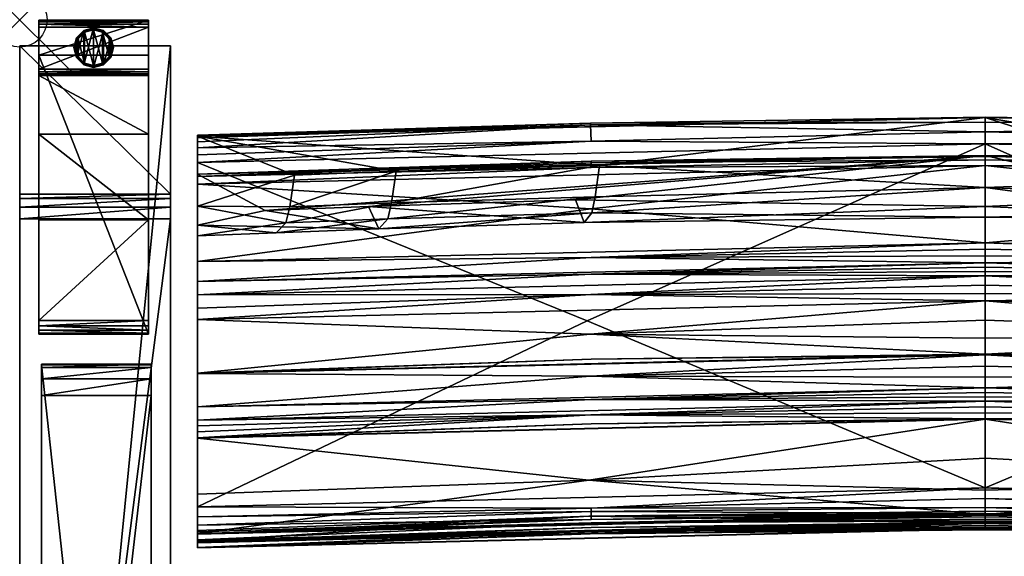
# Model space of a CAD drawing. Extents: x 0 to 35.3, y -28.7 to 0.
# Drawn here: x 0 to 18, y -9.8 to 0 of the extents above; entities that cross this region are included whole.
import ezdxf

# ---------------------------------------------------------------- set-up
doc = ezdxf.new("R2010")
doc.units = 0
doc.header["$LTSCALE"] = 2
doc.header["$PDMODE"] = 35
for name, color, linetype in [('AFUCH-3-ARFB', 5, 'Continuous'), ('AFUCH-3-BKFB', 5, 'Continuous'), ('AFUCH-3-CPWD', 15, 'Continuous'), ('AFUCH-3-LGWD', 15, 'Continuous'), ('AFUCH-P', 2, 'Continuous')]:
    doc.layers.add(name, color=color, linetype=linetype)
doc.layers.add('AFUCH-3-GDRB', color=6, linetype='Continuous', plot=False)

msp = doc.modelspace()

# ---------------------------------------------------------------- linework, layer by layer
at = {"layer": 'AFUCH-P'}
msp.add_point((0, 0), dxfattribs=at)

# ---------------------------------------------------------------- meshes
at = {"layer": 'AFUCH-3-ARFB'}
mesh = msp.add_polyface(dxfattribs=at)
corners = [(2.75, -3.185, 23.135), (0, -3.264, 23.343), (2.75, -3.264, 23.343), (0, -3.185, 23.135), (2.75, -3.638, 23.564), (2.75, -3.426, 23.496), (0, -3.638, 23.564), (0, -3.426, 23.496), (0, -0.478, 3.875), (0, -28.261, 3.875), (0, -25.301, 24.945), (0, -25.234, 25.133), (0, -24.918, 25.362), (0, -25.099, 25.28), (2.75, -0.478, 3.875), (2.75, -24.918, 25.362), (2.75, -25.301, 24.945), (2.75, -28.261, 3.875), (2.75, -25.099, 25.28), (2.75, -25.234, 25.133)]
mesh.append_faces([[corners[k] for k in face] for face in [(0, 1, 2, 2), (6, 5, 7, 7), (2, 7, 5, 5), (0, 17, 14, 14), (18, 11, 19, 19), (10, 19, 11, 11)]], dxfattribs={"vtx0": -1})
mesh.append_faces([[corners[k] for k in face] for face in [(11, 12, 10, 10), (2, 4, 0, 0), (15, 16, 4, 4)]], dxfattribs={"vtx0": -1, "vtx1": -1})
mesh.append_faces([[corners[k] for k in face] for face in [(6, 3, 10, 10), (0, 4, 16, 16)]], dxfattribs={"vtx0": -1, "vtx1": -1, "vtx3": -1})
mesh.append_faces([[corners[k] for k in face] for face in [(0, 16, 17, 17)]], dxfattribs={"vtx0": -1, "vtx3": -1})
mesh.append_faces([[corners[k] for k in face] for face in [(4, 5, 6, 6), (1, 7, 2, 2), (7, 1, 6, 6), (8, 9, 3, 3), (3, 0, 8, 8), (6, 12, 4, 4), (18, 19, 15, 15), (15, 12, 18, 18), (13, 11, 18, 18), (16, 19, 10, 10), (17, 9, 14, 14), (16, 10, 17, 17)]], dxfattribs={"vtx1": -1})
mesh.append_faces([[corners[k] for k in face] for face in [(1, 3, 6, 6), (9, 10, 3, 3), (12, 6, 10, 10), (19, 16, 15, 15)]], dxfattribs={"vtx1": -1, "vtx3": -1})
mesh.append_faces([[corners[k] for k in face] for face in [(0, 3, 1, 1), (11, 13, 12, 12), (0, 14, 8, 8), (12, 15, 4, 4), (2, 5, 4, 4), (12, 13, 18, 18), (9, 8, 14, 14), (10, 9, 17, 17)]], dxfattribs={"vtx3": -1})
at = {"layer": 'AFUCH-3-BKFB'}
mesh = msp.add_polyface(dxfattribs=at)
corners = [(17.621, -2.269, 5.816), (17.621, -8.552, 5.804), (10.356, -5.499, 5.78), (17.621, -2.049, 5.868), (10.429, -2.22, 5.806), (10.421, -1.922, 6.037), (17.621, -1.873, 6.012), (3.245, -2.61, 5.7), (10.419, -1.893, 6.097), (17.621, -1.787, 6.445), (17.621, -1.78, 6.219), (3.245, -2.127, 6.329), (17.621, -3.064, 12.664), (10.583, -2.661, 9.819), (10.507, -3.235, 13.263), (10.445, -3.526, 15.941), (17.621, -3.412, 25.335), (10.146, -3.293, 27.267), (17.621, -2.479, 31.615), (10.302, -3.705, 21.61), (6.37, -3.41, 27.228), (4.482, -3.486, 27.203), (6.72, -3.637, 15.903), (17.621, -3.608, 18.989), (3.245, -2.82, 31.501), (10.433, -2.587, 31.74), (3.245, -3.002, 31.862), (17.621, -2.661, 31.976), (10.431, -2.7, 31.911), (17.621, -2.56, 31.879), (10.432, -2.613, 31.799), (17.621, -2.497, 31.754), (17.621, -6.12, 30.996), (3.245, -6.465, 30.88), (10.421, -6.515, 30.353), (17.621, -6.327, 30.588), (17.621, -6.726, 29.764), (17.621, -6.529, 30.177), (17.621, -6.11, 31.016), (3.245, -6.458, 30.893), (10.433, -6.201, 30.977), (17.621, -6.114, 31.009), (17.621, -5.134, 32.55), (3.245, -5.478, 32.435), (10.415, -5.747, 31.775), (17.621, -5.492, 32.06), (17.621, -5.818, 31.548), (17.621, -4.681, 32.816), (3.245, -5.024, 32.701), (10.427, -5.022, 32.685), (17.621, -4.849, 32.759), (17.621, -5.002, 32.669), (17.621, -4.441, 32.836), (3.245, -4.783, 32.721), (10.43, -4.647, 32.801), (17.621, -4.521, 32.833), (17.621, -4.601, 32.826), (10.426, -3.454, 32.332), (17.621, -4.075, 32.745), (3.245, -4.417, 32.63), (10.429, -4.342, 32.782), (17.621, -4.192, 32.793), (17.621, -4.315, 32.823)]
mesh.append_faces([[corners[k] for k in face] for face in [(3, 5, 6, 6), (0, 7, 4, 4), (5, 8, 6, 6), (9, 10, 11, 11), (11, 10, 8, 8), (6, 8, 10, 10), (12, 13, 14, 14), (12, 14, 15, 15), (16, 17, 18, 18), (17, 16, 19, 19), (17, 20, 18, 18), (21, 18, 20, 20), (16, 23, 19, 19), (19, 23, 15, 15), (18, 24, 25, 25), (26, 27, 28, 28), (27, 29, 28, 28), (28, 29, 30, 30), (29, 31, 30, 30), (25, 30, 31, 31), (32, 33, 34, 34), (32, 34, 35, 35), (36, 37, 34, 34), (37, 35, 34, 34), (38, 39, 40, 40), (33, 32, 40, 40), (42, 43, 44, 44), (42, 44, 45, 45), (39, 38, 44, 44), (38, 46, 44, 44), (46, 45, 44, 44), (47, 48, 49, 49), (43, 42, 49, 49), (52, 53, 54, 54), (48, 47, 54, 54), (27, 26, 57, 57), (27, 57, 58, 58), (59, 58, 57, 57), (58, 59, 60, 60), (58, 60, 61, 61), (53, 52, 60, 60), (52, 62, 60, 60), (62, 61, 60, 60)]])
mesh.append_faces([[corners[k] for k in face] for face in [(0, 1, 2, 2), (3, 0, 4, 4), (14, 22, 15, 15), (42, 51, 49, 49), (51, 50, 49, 49), (47, 56, 54, 54), (56, 55, 54, 54)]], dxfattribs={"vtx0": -1})
mesh.append_faces([[corners[k] for k in face] for face in [(3, 4, 5, 5), (12, 9, 13, 13), (11, 13, 9, 9), (38, 40, 41, 41), (32, 41, 40, 40)]], dxfattribs={"vtx1": -1})
mesh.append_faces([[corners[k] for k in face] for face in [(47, 49, 50, 50), (52, 54, 55, 55)]], dxfattribs={"vtx3": -1})
mesh = msp.add_polyface(dxfattribs=at)
corners = [(24.824, -1.922, 6.037), (17.621, -2.049, 5.868), (17.621, -1.873, 6.012), (17.621, -1.787, 6.445), (24.825, -1.893, 6.097), (17.621, -1.78, 6.219), (17.621, -9.053, 6.325), (17.621, -9.021, 6.127), (24.812, -9.132, 6.184), (17.621, -8.749, 5.844), (17.621, -8.552, 5.804), (24.815, -8.922, 5.86), (24.813, -8.987, 5.913), (17.621, -8.914, 5.957), (17.621, -3.064, 12.664), (21.159, -2.935, 11.689), (17.621, -3.608, 18.989), (21.081, -3.531, 16.898), (17.621, -3.412, 25.335), (20.988, -3.557, 23.61), (20.946, -3.26, 26.954), (21.033, -3.648, 20.254), (17.621, -2.479, 31.615), (21.13, -3.207, 13.556), (10.445, -3.526, 15.941), (10.433, -2.587, 31.74), (17.621, -2.497, 31.754), (17.621, -9.179, 16.262), (24.813, -9.279, 16.393), (17.621, -9.187, 16.37), (17.621, -9.206, 16.584), (17.621, -9.196, 16.477), (24.808, -9.346, 17.166), (17.621, -9.243, 16.992), (17.621, -9.297, 17.81), (17.621, -9.273, 17.4), (17.621, -9.298, 17.828), (24.812, -9.385, 17.808), (17.621, -9.299, 17.847), (17.621, -9.299, 17.866), (24.795, -9.394, 19.866), (17.621, -9.322, 19.222), (17.621, -9.154, 21.928), (17.621, -9.274, 20.577), (17.621, -9.122, 22.179), (24.816, -9.191, 22.274), (17.621, -9.084, 22.428), (17.621, -9.039, 22.676), (24.803, -8.409, 25.542), (17.621, -8.593, 24.623), (17.621, -7.3, 28.399), (17.621, -8.012, 26.533), (17.621, -7.294, 28.413), (24.812, -7.383, 28.377), (24.812, -7.216, 28.781), (17.621, -7.184, 28.677), (17.621, -6.968, 29.208), (17.621, -7.075, 28.943), (17.621, -6.891, 29.395), (24.817, -6.938, 29.459), (17.621, -6.81, 29.581), (17.621, -6.726, 29.764), (24.813, -6.515, 30.353), (17.621, -6.529, 30.177), (17.621, -6.12, 30.996), (17.621, -6.327, 30.588), (10.433, -7.383, 28.377), (17.621, -8.976, 9.638), (24.776, -9.068, 11.26), (17.621, -9.018, 12.952), (17.621, -2.661, 31.976), (24.81, -2.7, 31.911), (17.621, -2.56, 31.879), (24.814, -2.588, 31.74), (24.813, -2.613, 31.799), (17.621, -4.075, 32.745), (24.826, -3.454, 32.332), (17.621, -4.441, 32.836), (24.816, -4.342, 32.782), (17.621, -4.315, 32.823), (17.621, -6.11, 31.016), (17.621, -6.114, 31.009), (24.812, -6.202, 30.977), (24.815, -5.747, 31.775), (17.621, -5.818, 31.548), (17.621, -4.681, 32.816), (24.815, -4.647, 32.801), (17.621, -4.601, 32.826), (17.621, -4.521, 32.833), (17.621, -5.134, 32.55), (24.815, -5.022, 32.685), (17.621, -5.002, 32.669)]
mesh.append_faces([[corners[k] for k in face] for face in [(0, 1, 2, 2), (3, 4, 5, 5), (6, 7, 8, 8), (9, 12, 13, 13), (7, 13, 8, 8), (16, 17, 14, 14), (19, 18, 20, 20), (17, 16, 21, 21), (15, 14, 23, 23), (14, 24, 16, 16), (22, 25, 26, 26), (27, 28, 29, 29), (30, 31, 28, 28), (31, 29, 28, 28), (30, 32, 33, 33), (34, 35, 32, 32), (35, 33, 32, 32), (39, 40, 41, 41), (42, 43, 40, 40), (43, 41, 40, 40), (44, 45, 46, 46), (51, 49, 48, 48), (52, 50, 53, 53), (58, 59, 60, 60), (61, 62, 63, 63), (64, 65, 62, 62), (65, 63, 62, 62), (52, 66, 50, 50), (67, 6, 68, 68), (67, 68, 69, 69), (27, 69, 68, 68), (70, 71, 72, 72), (22, 26, 73, 73), (26, 72, 74, 74), (75, 76, 70, 70), (77, 78, 79, 79), (80, 83, 84, 84)]])
mesh.append_faces([[corners[k] for k in face] for face in [(9, 10, 11, 11), (17, 23, 14, 14), (50, 51, 48, 48), (77, 88, 86, 86)]], dxfattribs={"vtx0": -1})
mesh.append_faces([[corners[k] for k in face] for face in [(36, 37, 38, 38)]], dxfattribs={"vtx0": -1, "vtx1": -1})
mesh.append_faces([[corners[k] for k in face] for face in [(19, 21, 16, 16)]], dxfattribs={"vtx0": -1, "vtx3": -1})
mesh.append_faces([[corners[k] for k in face] for face in [(14, 15, 3, 3), (18, 19, 16, 16), (18, 22, 20, 20), (39, 38, 37, 37), (52, 54, 55, 55), (56, 57, 54, 54), (80, 81, 82, 82)]], dxfattribs={"vtx1": -1})
mesh.append_faces([[corners[k] for k in face] for face in [(57, 55, 54, 54)]], dxfattribs={"vtx1": -1, "vtx3": -1})
mesh.append_faces([[corners[k] for k in face] for face in [(36, 34, 37, 37), (47, 48, 49, 49), (81, 64, 82, 82), (85, 86, 87, 87), (89, 90, 91, 91)]], dxfattribs={"vtx3": -1})
mesh = msp.add_polyface(dxfattribs=at)
corners = [(24.824, -1.922, 6.037), (24.815, -2.22, 5.806), (17.621, -2.049, 5.868), (31.996, -2.127, 6.329), (31.996, -2.112, 6.161), (17.621, -1.787, 6.445), (17.621, -1.873, 6.012), (24.825, -1.893, 6.097), (31.996, -9.401, 6.203), (17.621, -9.053, 6.325), (24.812, -9.132, 6.184), (17.621, -8.749, 5.844), (24.815, -8.922, 5.86), (24.813, -8.987, 5.913), (17.621, -8.914, 5.957), (31.996, -2.61, 5.7), (24.889, -5.499, 5.78), (17.621, -2.269, 5.816), (17.621, -8.552, 5.804), (17.621, -1.78, 6.219), (20.988, -3.557, 23.61), (20.946, -3.26, 26.954), (24.663, -3.62, 23.589), (24.693, -3.711, 20.232), (21.033, -3.648, 20.254), (24.637, -3.323, 26.933), (17.621, -2.479, 31.615), (31.996, -2.82, 31.501), (21.159, -2.935, 11.689), (24.792, -2.999, 11.667), (24.767, -3.271, 13.535), (21.13, -3.207, 13.556), (21.081, -3.531, 16.898), (24.728, -3.594, 16.876), (17.621, -9.179, 16.262), (31.996, -9.528, 16.142), (24.813, -9.279, 16.393), (31.996, -9.554, 16.463), (17.621, -9.206, 16.584), (24.808, -9.346, 17.166), (31.996, -9.645, 17.689), (17.621, -9.297, 17.81), (24.812, -9.385, 17.808), (31.996, -9.648, 17.746), (17.621, -9.299, 17.866), (24.795, -9.394, 19.866), (31.996, -9.502, 21.809), (17.621, -9.154, 21.928), (17.621, -9.122, 22.179), (24.816, -9.191, 22.274), (17.621, -9.039, 22.676), (17.621, -9.084, 22.428), (31.996, -9.387, 22.557), (24.803, -8.409, 25.542), (31.996, -7.646, 28.282), (17.621, -7.3, 28.399), (24.812, -7.383, 28.377), (31.996, -7.64, 28.296), (17.621, -7.294, 28.413), (24.812, -7.216, 28.781), (31.996, -7.313, 29.092), (17.621, -6.968, 29.208), (17.621, -6.891, 29.395), (24.817, -6.938, 29.459), (17.621, -6.726, 29.764), (17.621, -6.81, 29.581), (31.996, -7.071, 29.648), (24.813, -6.515, 30.353), (31.996, -6.462, 30.887), (17.621, -6.12, 30.996), (24.776, -9.068, 11.26), (17.621, -2.661, 31.976), (31.996, -3.002, 31.862), (24.81, -2.7, 31.911), (24.814, -2.588, 31.74), (17.621, -2.497, 31.754), (24.813, -2.613, 31.799), (17.621, -2.56, 31.879), (17.621, -4.075, 32.745), (17.621, -4.192, 32.793), (24.816, -4.342, 32.782), (17.621, -4.315, 32.823), (24.812, -6.202, 30.977), (31.996, -6.455, 30.9), (17.621, -6.11, 31.016), (17.621, -5.134, 32.55), (17.621, -5.492, 32.06), (24.815, -5.747, 31.775), (17.621, -5.818, 31.548), (17.621, -4.521, 32.833), (17.621, -4.601, 32.826), (24.815, -4.647, 32.801), (17.621, -4.681, 32.816), (17.621, -4.849, 32.759), (24.815, -5.022, 32.685), (17.621, -5.002, 32.669)]
mesh.append_faces([[corners[k] for k in face] for face in [(3, 4, 5, 5), (0, 6, 7, 7), (8, 9, 10, 10), (11, 12, 13, 13), (10, 14, 13, 13), (15, 16, 17, 17), (6, 19, 7, 7), (34, 35, 36, 36), (37, 38, 36, 36), (38, 37, 39, 39), (40, 41, 39, 39), (41, 40, 42, 42), (43, 44, 42, 42), (48, 47, 49, 49), (50, 51, 49, 49), (50, 52, 53, 53), (54, 55, 53, 53), (55, 54, 56, 56), (57, 58, 56, 56), (58, 57, 59, 59), (60, 61, 59, 59), (62, 61, 63, 63), (64, 65, 63, 63), (64, 66, 67, 67), (68, 69, 67, 67), (9, 8, 70, 70), (35, 34, 70, 70), (71, 72, 73, 73), (27, 26, 74, 74), (74, 75, 76, 76), (77, 73, 76, 76), (78, 79, 80, 80), (79, 81, 80, 80), (69, 68, 82, 82), (83, 84, 82, 82), (85, 86, 87, 87), (86, 88, 87, 87)]])
mesh.append_faces([[corners[k] for k in face] for face in [(0, 1, 2, 2), (18, 17, 16, 16), (17, 2, 1, 1), (5, 28, 29, 29), (30, 32, 33, 33), (89, 90, 91, 91), (92, 93, 94, 94), (93, 95, 94, 94)]], dxfattribs={"vtx0": -1})
mesh.append_faces([[corners[k] for k in face] for face in [(20, 23, 24, 24)]], dxfattribs={"vtx0": -1, "vtx3": -1})
mesh.append_faces([[corners[k] for k in face] for face in [(20, 21, 22, 22), (25, 22, 21, 21), (30, 29, 31, 31), (23, 33, 24, 24), (32, 24, 33, 33), (28, 31, 29, 29), (44, 43, 45, 45)]], dxfattribs={"vtx1": -1})
mesh.append_faces([[corners[k] for k in face] for face in [(30, 31, 32, 32)]], dxfattribs={"vtx1": -1, "vtx3": -1})
mesh.append_faces([[corners[k] for k in face] for face in [(20, 22, 23, 23), (26, 27, 21, 21), (46, 47, 45, 45)]], dxfattribs={"vtx3": -1})
mesh = msp.add_polyface(dxfattribs=at)
corners = [(31.996, -3.753, 25.229), (24.637, -3.323, 26.933), (31.996, -2.82, 31.501), (31.996, -2.232, 5.873), (24.824, -1.922, 6.037), (31.996, -2.16, 5.983), (31.996, -2.34, 5.779), (24.815, -2.22, 5.806), (17.621, -1.787, 6.445), (31.996, -2.112, 6.161), (24.825, -1.893, 6.097), (31.996, -2.469, 5.72), (31.996, -2.61, 5.7), (31.996, -8.9, 5.683), (24.889, -5.499, 5.78), (17.621, -2.269, 5.816), (31.996, -3.406, 12.552), (31.996, -2.127, 6.329), (24.792, -2.999, 11.667), (24.767, -3.271, 13.535), (24.728, -3.594, 16.876), (31.996, -3.95, 18.883), (24.663, -3.62, 23.589), (20.946, -3.26, 26.954), (24.693, -3.711, 20.232), (31.996, -7.071, 29.648), (31.996, -3.002, 31.862), (31.996, -2.864, 31.706), (31.996, -4.417, 32.63), (31.996, -4.783, 32.721), (31.996, -5.024, 32.701), (31.996, -5.271, 32.603), (31.996, -5.478, 32.435), (31.996, -6.455, 30.9), (31.996, -6.462, 30.887), (31.996, -7.313, 29.092), (24.814, -2.588, 31.74), (24.813, -2.613, 31.799), (24.81, -2.7, 31.911), (17.621, -4.075, 32.745), (24.826, -3.454, 32.332), (17.621, -2.661, 31.976), (17.621, -4.441, 32.836), (24.816, -4.342, 32.782), (17.621, -5.134, 32.55), (24.815, -5.747, 31.775), (17.621, -4.681, 32.816), (24.815, -4.647, 32.801), (24.815, -5.022, 32.685)]
mesh.append_faces([[corners[k] for k in face] for face in [(0, 1, 2, 2), (3, 4, 5, 5), (3, 6, 4, 4), (8, 9, 10, 10), (4, 10, 5, 5), (6, 11, 7, 7), (11, 12, 7, 7), (12, 15, 7, 7), (5, 10, 9, 9), (16, 18, 19, 19), (16, 19, 20, 20), (16, 20, 21, 21), (1, 0, 22, 22), (1, 23, 2, 2), (20, 24, 21, 21), (2, 36, 27, 27), (36, 37, 27, 27), (26, 27, 38, 38), (38, 27, 37, 37), (39, 28, 40, 40), (28, 26, 40, 40), (26, 41, 40, 40), (42, 29, 43, 43), (29, 28, 43, 43), (28, 39, 43, 43), (32, 44, 45, 45), (46, 30, 47, 47), (30, 29, 47, 47), (29, 42, 47, 47), (44, 32, 48, 48), (32, 31, 48, 48), (31, 30, 48, 48), (30, 46, 48, 48)]])
mesh.append_faces([[corners[k] for k in face] for face in [(16, 12, 17, 17), (0, 25, 21, 21), (2, 26, 0, 0)]], dxfattribs={"vtx0": -1, "vtx1": -1})
mesh.append_faces([[corners[k] for k in face] for face in [(17, 3, 5, 5)]], dxfattribs={"vtx0": -1, "vtx3": -1})
mesh.append_faces([[corners[k] for k in face] for face in [(12, 13, 14, 14), (16, 17, 18, 18), (8, 18, 17, 17), (0, 21, 22, 22), (9, 17, 5, 5)]], dxfattribs={"vtx1": -1})
mesh.append_faces([[corners[k] for k in face] for face in [(12, 11, 17, 17), (11, 6, 17, 17), (6, 3, 17, 17), (26, 28, 0, 0), (28, 29, 0, 0), (29, 30, 0, 0), (30, 31, 0, 0), (31, 32, 0, 0), (32, 33, 0, 0), (33, 34, 0, 0), (34, 25, 0, 0), (25, 35, 21, 21)]], dxfattribs={"vtx1": -1, "vtx3": -1})
mesh.append_faces([[corners[k] for k in face] for face in [(4, 6, 7, 7), (21, 24, 22, 22), (2, 27, 26, 26)]], dxfattribs={"vtx3": -1})
mesh = msp.add_polyface(dxfattribs=at)
corners = [(17.621, -2.269, 5.816), (10.356, -5.499, 5.78), (3.245, -2.61, 5.7), (3.245, -3.95, 18.867), (3.245, -7.071, 29.648), (3.245, -3.754, 25.218), (3.245, -5.478, 32.435), (3.245, -5.271, 32.603), (3.245, -5.024, 32.701), (3.245, -4.783, 32.721), (3.245, -4.417, 32.63), (3.245, -3.002, 31.862), (3.245, -2.864, 31.706), (3.245, -2.82, 31.501), (3.245, -2.127, 6.329), (3.245, -3.404, 12.54), (3.245, -2.112, 6.161), (3.245, -2.16, 5.983), (3.245, -2.232, 5.873), (3.245, -2.34, 5.779), (3.245, -2.469, 5.72), (3.245, -8.9, 5.683), (10.429, -2.22, 5.806), (10.421, -1.922, 6.037), (10.419, -1.893, 6.097), (5.019, -2.841, 9.757), (4.858, -3.71, 15.878), (4.683, -3.893, 21.547), (6.72, -3.637, 15.903), (6.79, -3.345, 13.226), (4.932, -3.417, 13.201), (4.482, -3.486, 27.203), (17.621, -2.479, 31.615), (10.146, -3.293, 27.267), (10.302, -3.705, 21.61), (6.37, -3.41, 27.228), (6.555, -3.819, 21.572), (6.873, -2.769, 9.782), (10.583, -2.661, 9.819), (10.507, -3.235, 13.263), (10.445, -3.526, 15.941), (10.431, -2.7, 31.911), (10.432, -2.613, 31.799), (10.433, -2.587, 31.74), (10.43, -4.647, 32.801), (10.426, -3.454, 32.332), (10.429, -4.342, 32.782)]
mesh.append_faces([[corners[k] for k in face] for face in [(0, 1, 2, 2), (2, 20, 22, 22), (18, 23, 19, 19), (18, 17, 23, 23), (23, 17, 24, 24), (17, 16, 24, 24), (14, 24, 16, 16), (19, 22, 20, 20), (15, 25, 14, 14), (3, 26, 15, 15), (26, 3, 27, 27), (13, 31, 5, 5), (13, 32, 31, 31), (31, 36, 5, 5), (14, 25, 37, 37), (14, 37, 38, 38), (25, 15, 30, 30), (3, 5, 27, 27), (5, 36, 27, 27), (11, 41, 12, 12), (41, 42, 12, 12), (13, 12, 43, 43), (43, 12, 42, 42), (9, 8, 44, 44), (11, 10, 45, 45), (10, 9, 46, 46)]])
mesh.append_faces([[corners[k] for k in face] for face in [(26, 30, 15, 15)]], dxfattribs={"vtx0": -1})
mesh.append_faces([[corners[k] for k in face] for face in [(3, 4, 5, 5), (14, 2, 15, 15), (28, 36, 40, 40), (37, 29, 38, 38)]], dxfattribs={"vtx0": -1, "vtx1": -1})
mesh.append_faces([[corners[k] for k in face] for face in [(26, 29, 30, 30), (28, 27, 36, 36), (37, 30, 29, 29)]], dxfattribs={"vtx0": -1, "vtx3": -1})
mesh.append_faces([[corners[k] for k in face] for face in [(12, 13, 11, 11), (16, 17, 14, 14), (19, 23, 22, 22), (26, 27, 28, 28), (33, 34, 35, 35), (31, 35, 36, 36), (39, 38, 29, 29), (34, 40, 36, 36), (25, 30, 37, 37)]], dxfattribs={"vtx1": -1})
mesh.append_faces([[corners[k] for k in face] for face in [(6, 7, 5, 5), (7, 8, 5, 5), (8, 9, 5, 5), (9, 10, 5, 5), (10, 11, 5, 5), (13, 5, 11, 11), (17, 18, 14, 14), (18, 19, 14, 14), (19, 20, 14, 14), (20, 2, 14, 14), (2, 21, 15, 15), (26, 28, 29, 29), (39, 29, 28, 28), (34, 36, 35, 35)]], dxfattribs={"vtx1": -1, "vtx3": -1})
mesh = msp.add_polyface(dxfattribs=at)
corners = [(3.245, -9.554, 16.463), (3.245, -9.387, 22.557), (3.245, -9.544, 16.356), (3.245, -9.648, 17.746), (3.245, -9.502, 21.809), (3.245, -9.645, 17.689), (3.245, -9.647, 17.727), (3.245, -9.646, 17.708), (3.245, -9.401, 6.203), (3.245, -9.355, 5.972), (10.433, -9.132, 6.184), (3.245, -9.079, 5.715), (10.431, -8.987, 5.913), (3.245, -9.235, 5.81), (10.43, -8.922, 5.86), (3.245, -8.9, 5.683), (3.245, -2.61, 5.7), (10.356, -5.499, 5.78), (3.245, -9.33, 11.174), (3.245, -9.528, 16.142), (3.245, -3.95, 18.867), (3.245, -8.666, 25.465), (3.245, -7.646, 28.282), (3.245, -7.64, 28.296), (3.245, -7.529, 28.56), (3.245, -7.421, 28.826), (3.245, -7.313, 29.092), (3.245, -7.071, 29.648), (3.245, -9.535, 16.249), (3.245, -6.465, 30.88), (3.245, -3.754, 25.218), (3.245, -6.458, 30.893), (3.245, -5.478, 32.435), (3.245, -3.404, 12.54), (10.391, -8.41, 25.541), (10.429, -9.191, 22.274), (10.416, -9.395, 19.865), (10.433, -9.385, 17.808), (10.429, -9.346, 17.166), (10.432, -9.278, 16.393), (10.39, -9.07, 11.259), (10.433, -7.383, 28.377), (10.426, -7.216, 28.781), (10.428, -6.938, 29.459), (10.421, -6.515, 30.353), (10.433, -6.201, 30.977), (10.415, -5.747, 31.775), (3.245, -5.024, 32.701), (3.245, -5.271, 32.603), (10.427, -5.022, 32.685)]
mesh.append_faces([[corners[k] for k in face] for face in [(8, 9, 10, 10), (11, 12, 13, 13), (12, 11, 14, 14), (11, 15, 14, 14), (13, 12, 10, 10), (13, 10, 9, 9), (22, 21, 34, 34), (21, 1, 34, 34), (1, 4, 35, 35), (5, 0, 38, 38), (0, 2, 39, 39), (2, 28, 39, 39), (28, 19, 39, 39), (18, 8, 40, 40), (18, 40, 19, 19), (23, 22, 41, 41), (27, 26, 43, 43), (29, 27, 44, 44), (31, 29, 45, 45), (32, 31, 46, 46), (47, 48, 49, 49), (48, 32, 49, 49)]])
mesh.append_faces([[corners[k] for k in face] for face in [(1, 3, 4, 4)]], dxfattribs={"vtx0": -1})
mesh.append_faces([[corners[k] for k in face] for face in [(0, 1, 2, 2), (11, 18, 15, 15), (18, 11, 8, 8), (13, 8, 11, 11), (19, 20, 18, 18)]], dxfattribs={"vtx0": -1, "vtx1": -1})
mesh.append_faces([[corners[k] for k in face] for face in [(1, 0, 3, 3), (20, 19, 21, 21), (33, 15, 18, 18)]], dxfattribs={"vtx0": -1, "vtx1": -1, "vtx3": -1})
mesh.append_faces([[corners[k] for k in face] for face in [(20, 21, 22, 22), (20, 22, 23, 23), (20, 23, 24, 24), (20, 24, 25, 25), (20, 25, 26, 26), (20, 26, 27, 27), (21, 28, 2, 2), (3, 5, 7, 7)]], dxfattribs={"vtx0": -1, "vtx3": -1})
mesh.append_faces([[corners[k] for k in face] for face in [(6, 3, 7, 7), (9, 8, 13, 13), (3, 6, 37, 37), (26, 25, 42, 42)]], dxfattribs={"vtx1": -1})
mesh.append_faces([[corners[k] for k in face] for face in [(0, 5, 3, 3), (19, 28, 21, 21), (1, 21, 2, 2), (27, 29, 30, 30), (29, 31, 30, 30), (31, 32, 30, 30), (20, 33, 18, 18), (4, 3, 36, 36), (6, 7, 37, 37), (25, 24, 42, 42)]], dxfattribs={"vtx1": -1, "vtx3": -1})
mesh.append_faces([[corners[k] for k in face] for face in [(15, 16, 17, 17), (7, 5, 37, 37), (24, 23, 42, 42)]], dxfattribs={"vtx3": -1})
mesh = msp.add_polyface(dxfattribs=at)
corners = [(31.996, -9.401, 6.203), (24.812, -9.132, 6.184), (31.996, -9.355, 5.972), (17.621, -8.552, 5.804), (31.996, -8.9, 5.683), (24.815, -8.922, 5.86), (31.996, -9.079, 5.715), (31.996, -9.235, 5.81), (24.813, -8.987, 5.913), (24.889, -5.499, 5.78), (31.996, -9.33, 11.174), (31.996, -2.61, 5.7), (31.996, -3.406, 12.552), (31.996, -7.313, 29.092), (31.996, -7.421, 28.826), (31.996, -3.95, 18.883), (31.996, -7.529, 28.56), (31.996, -7.64, 28.296), (31.996, -7.646, 28.282), (31.996, -8.666, 25.465), (31.996, -9.387, 22.557), (31.996, -9.544, 16.356), (31.996, -9.502, 21.809), (31.996, -9.648, 17.746), (31.996, -9.647, 17.727), (31.996, -9.646, 17.708), (31.996, -9.645, 17.689), (31.996, -9.554, 16.463), (31.996, -9.535, 16.249), (31.996, -9.528, 16.142), (24.813, -9.279, 16.393), (24.808, -9.346, 17.166), (24.812, -9.385, 17.808), (24.795, -9.394, 19.866), (17.621, -9.154, 21.928), (24.816, -9.191, 22.274), (17.621, -9.039, 22.676), (24.803, -8.409, 25.542), (24.812, -7.383, 28.377), (24.812, -7.216, 28.781), (17.621, -6.968, 29.208), (24.817, -6.938, 29.459), (31.996, -7.071, 29.648), (17.621, -6.726, 29.764), (31.996, -6.462, 30.887), (24.813, -6.515, 30.353), (24.776, -9.068, 11.26), (31.996, -6.455, 30.9), (24.812, -6.202, 30.977), (17.621, -6.11, 31.016), (24.815, -5.747, 31.775), (31.996, -5.478, 32.435)]
mesh.append_faces([[corners[k] for k in face] for face in [(0, 1, 2, 2), (3, 4, 5, 5), (4, 6, 5, 5), (6, 7, 5, 5), (1, 8, 2, 2), (2, 8, 5, 5), (2, 5, 7, 7), (29, 28, 30, 30), (28, 21, 30, 30), (21, 27, 30, 30), (27, 26, 31, 31), (34, 22, 35, 35), (22, 20, 35, 35), (20, 36, 35, 35), (20, 19, 37, 37), (19, 18, 37, 37), (18, 17, 38, 38), (40, 13, 41, 41), (13, 42, 41, 41), (42, 43, 41, 41), (42, 44, 45, 45), (0, 10, 46, 46), (10, 29, 46, 46), (44, 47, 48, 48), (49, 47, 50, 50), (47, 51, 50, 50)]])
mesh.append_faces([[corners[k] for k in face] for face in [(0, 6, 10, 10), (11, 12, 4, 4), (4, 10, 6, 6), (20, 21, 19, 19), (10, 15, 29, 29)]], dxfattribs={"vtx0": -1, "vtx1": -1})
mesh.append_faces([[corners[k] for k in face] for face in [(4, 12, 10, 10), (23, 27, 20, 20), (19, 29, 15, 15)]], dxfattribs={"vtx0": -1, "vtx1": -1, "vtx3": -1})
mesh.append_faces([[corners[k] for k in face] for face in [(20, 27, 21, 21)]], dxfattribs={"vtx0": -1, "vtx3": -1})
mesh.append_faces([[corners[k] for k in face] for face in [(2, 7, 0, 0), (22, 23, 20, 20), (24, 25, 23, 23), (26, 25, 32, 32), (17, 16, 39, 39)]], dxfattribs={"vtx1": -1})
mesh.append_faces([[corners[k] for k in face] for face in [(7, 6, 0, 0), (13, 14, 15, 15), (14, 16, 15, 15), (16, 17, 15, 15), (17, 18, 15, 15), (18, 19, 15, 15), (25, 26, 23, 23), (26, 27, 23, 23), (21, 28, 19, 19), (28, 29, 19, 19), (12, 15, 10, 10), (25, 24, 32, 32), (23, 22, 33, 33), (16, 14, 39, 39)]], dxfattribs={"vtx1": -1, "vtx3": -1})
mesh.append_faces([[corners[k] for k in face] for face in [(4, 3, 9, 9), (24, 23, 32, 32), (14, 13, 39, 39)]], dxfattribs={"vtx3": -1})
mesh = msp.add_polyface(dxfattribs=at)
corners = [(17.621, -9.021, 6.127), (17.621, -9.053, 6.325), (10.433, -9.132, 6.184), (10.431, -8.987, 5.913), (17.621, -8.914, 5.957), (3.245, -9.401, 6.203), (10.43, -8.922, 5.86), (3.245, -8.9, 5.683), (17.621, -8.552, 5.804), (17.621, -8.749, 5.844), (10.356, -5.499, 5.78), (17.621, -7.3, 28.399), (3.245, -7.646, 28.282), (10.391, -8.41, 25.541), (17.621, -8.012, 26.533), (3.245, -9.387, 22.557), (17.621, -9.039, 22.676), (17.621, -8.593, 24.623), (17.621, -9.084, 22.428), (10.429, -9.191, 22.274), (17.621, -9.122, 22.179), (3.245, -9.502, 21.809), (17.621, -9.154, 21.928), (10.416, -9.395, 19.865), (17.621, -9.274, 20.577), (3.245, -9.648, 17.746), (17.621, -9.299, 17.866), (17.621, -9.322, 19.222), (17.621, -9.299, 17.847), (10.433, -9.385, 17.808), (17.621, -9.298, 17.828), (3.245, -9.645, 17.689), (17.621, -9.297, 17.81), (10.429, -9.346, 17.166), (17.621, -9.273, 17.4), (3.245, -9.554, 16.463), (17.621, -9.206, 16.584), (17.621, -9.243, 16.992), (10.432, -9.278, 16.393), (17.621, -9.196, 16.477), (3.245, -9.528, 16.142), (17.621, -9.179, 16.262), (17.621, -9.187, 16.37), (10.39, -9.07, 11.259), (17.621, -8.976, 9.638), (17.621, -9.018, 12.952), (17.621, -7.294, 28.413), (3.245, -7.64, 28.296), (10.433, -7.383, 28.377), (17.621, -6.968, 29.208), (3.245, -7.313, 29.092), (10.426, -7.216, 28.781), (17.621, -7.075, 28.943), (17.621, -7.184, 28.677), (17.621, -6.81, 29.581), (17.621, -6.726, 29.764), (10.428, -6.938, 29.459), (17.621, -6.891, 29.395), (3.245, -7.071, 29.648), (10.421, -6.515, 30.353)]
mesh.append_faces([[corners[k] for k in face] for face in [(0, 1, 2, 2), (0, 2, 3, 3), (0, 3, 4, 4), (1, 5, 2, 2), (3, 6, 4, 4), (7, 8, 6, 6), (9, 4, 6, 6), (11, 12, 13, 13), (15, 16, 13, 13), (17, 14, 13, 13), (18, 16, 19, 19), (18, 19, 20, 20), (16, 15, 19, 19), (21, 22, 19, 19), (22, 20, 19, 19), (22, 23, 24, 24), (26, 27, 23, 23), (27, 24, 23, 23), (26, 25, 29, 29), (31, 32, 29, 29), (32, 31, 33, 33), (32, 33, 34, 34), (35, 36, 33, 33), (36, 37, 33, 33), (37, 34, 33, 33), (36, 35, 38, 38), (36, 38, 39, 39), (40, 41, 38, 38), (41, 42, 38, 38), (42, 39, 38, 38), (5, 1, 43, 43), (1, 44, 43, 43), (44, 45, 43, 43), (45, 41, 43, 43), (41, 40, 43, 43), (46, 47, 48, 48), (12, 11, 48, 48), (49, 50, 51, 51), (47, 46, 51, 51), (54, 55, 56, 56), (54, 56, 57, 57), (55, 58, 56, 56), (50, 49, 56, 56), (49, 57, 56, 56), (58, 55, 59, 59)]])
mesh.append_faces([[corners[k] for k in face] for face in [(8, 9, 6, 6), (16, 17, 13, 13)]], dxfattribs={"vtx0": -1})
mesh.append_faces([[corners[k] for k in face] for face in [(28, 29, 30, 30)]], dxfattribs={"vtx0": -1, "vtx1": -1})
mesh.append_faces([[corners[k] for k in face] for face in [(8, 7, 10, 10), (22, 21, 23, 23), (32, 30, 29, 29), (49, 51, 52, 52), (46, 53, 51, 51)]], dxfattribs={"vtx1": -1})
mesh.append_faces([[corners[k] for k in face] for face in [(53, 52, 51, 51)]], dxfattribs={"vtx1": -1, "vtx3": -1})
mesh.append_faces([[corners[k] for k in face] for face in [(11, 13, 14, 14), (25, 26, 23, 23), (28, 26, 29, 29)]], dxfattribs={"vtx3": -1})
at = {"layer": 'AFUCH-3-CPWD'}
mesh = msp.add_polyface(dxfattribs=at)
corners = [(0.4, -6.866, 24.589), (2.4, -6.561, 24.48), (0.4, -6.561, 24.48), (2.4, -6.866, 24.589), (0.4, -6.295, 23.914), (0.4, -6.353, 24.232), (2.4, -6.295, 23.914), (2.4, -6.353, 24.232), (2.4, -24.667, 25.78), (2.4, -24.42, 25.989), (2.4, -24.101, 26.046), (2.4, -24.777, 25.476), (2.4, -24.787, 25.351), (2.4, -6.306, 23.789), (0.4, -24.101, 26.046), (0.4, -24.777, 25.476), (0.4, -24.667, 25.78), (0.4, -24.42, 25.989), (0.4, -6.306, 23.789), (0.4, -24.787, 25.351)]
mesh.append_faces([[corners[k] for k in face] for face in [(0, 1, 2, 2), (6, 5, 7, 7), (2, 7, 5, 5), (15, 8, 16, 16), (10, 17, 9, 9), (9, 16, 8, 8)]], dxfattribs={"vtx0": -1})
mesh.append_faces([[corners[k] for k in face] for face in [(7, 8, 6, 6), (8, 7, 9, 9), (1, 9, 7, 7), (5, 16, 2, 2), (16, 5, 15, 15), (4, 15, 5, 5), (2, 17, 0, 0)]], dxfattribs={"vtx0": -1, "vtx1": -1})
mesh.append_faces([[corners[k] for k in face] for face in [(4, 5, 6, 6), (1, 7, 2, 2), (3, 10, 1, 1), (12, 13, 11, 11), (0, 14, 3, 3), (11, 8, 15, 15), (17, 16, 9, 9), (4, 6, 18, 18), (11, 15, 12, 12), (14, 0, 17, 17), (18, 19, 4, 4), (19, 18, 12, 12)]], dxfattribs={"vtx1": -1})
mesh.append_faces([[corners[k] for k in face] for face in [(10, 9, 1, 1), (8, 11, 6, 6), (13, 6, 11, 11), (19, 15, 4, 4), (16, 17, 2, 2)]], dxfattribs={"vtx1": -1, "vtx3": -1})
mesh.append_faces([[corners[k] for k in face] for face in [(0, 3, 1, 1), (14, 10, 3, 3), (10, 14, 17, 17), (6, 13, 18, 18), (15, 19, 12, 12), (18, 13, 12, 12)]], dxfattribs={"vtx3": -1})
at = {"layer": 'AFUCH-3-GDRB'}
mesh = msp.add_polyface(dxfattribs=at)
corners = [(1.039, -0.331, 0.188), (1.039, -0.691, 0.188), (1.17, -0.2, 0.188), (0.991, -0.511, 0.188), (1.53, -0.823, 0.188), (1.53, -0.2, 0.188), (1.35, -0.871, 0.188), (1.661, -0.331, 0.188), (1.71, -0.511, 0.188), (1.661, -0.691, 0.188), (1.35, -0.152, 0.188), (1.17, -0.823, 0.188), (1.35, -0.871, 0.032), (1.17, -0.823, 0.032), (1.039, -0.691, 0.032), (0.991, -0.511, 0.032), (1.039, -0.331, 0.032), (1.17, -0.2, 0.032), (1.35, -0.152, 0.032), (1.53, -0.2, 0.032), (1.661, -0.331, 0.032), (1.71, -0.511, 0.032), (1.661, -0.691, 0.032), (1.53, -0.823, 0.032), (1.066, -0.675, 0.001), (1.052, -0.683, 0.005), (1.022, -0.511, 0.001), (1.178, -0.809, 0.005), (1.172, -0.819, 0.016), (1.042, -0.689, 0.016), (1.066, -0.347, 0.001), (1.052, -0.339, 0.005), (1.186, -0.227, 0.001), (1.006, -0.511, 0.005), (0.995, -0.511, 0.016), (1.042, -0.334, 0.016), (1.35, -0.183, 0.001), (1.35, -0.167, 0.005), (1.514, -0.227, 0.001), (1.178, -0.213, 0.005), (1.172, -0.203, 0.016), (1.35, -0.156, 0.016), (1.635, -0.347, 0.001), (1.648, -0.339, 0.005), (1.679, -0.511, 0.001), (1.522, -0.213, 0.005), (1.528, -0.203, 0.016), (1.658, -0.334, 0.016), (1.635, -0.675, 0.001), (1.648, -0.683, 0.005), (1.514, -0.796, 0.001), (1.694, -0.511, 0.005), (1.705, -0.511, 0.016), (1.658, -0.689, 0.016), (1.35, -0.855, 0.005), (1.35, -0.84, 0.001), (1.522, -0.809, 0.005), (1.528, -0.819, 0.016), (1.35, -0.867, 0.016), (1.186, -0.796, 0.001)]
mesh.append_faces([[corners[k] for k in face] for face in [(25, 28, 29, 29), (31, 34, 35, 35), (37, 40, 41, 41), (43, 46, 47, 47), (49, 52, 53, 53), (54, 57, 58, 58), (59, 54, 27, 27), (12, 28, 58, 58), (23, 58, 57, 57), (22, 57, 53, 53), (20, 52, 47, 47), (18, 46, 41, 41), (16, 40, 35, 35), (14, 34, 29, 29), (58, 27, 54, 54)]], dxfattribs={"vtx0": -1})
mesh.append_faces([[corners[k] for k in face] for face in [(0, 1, 2, 2), (4, 5, 6, 6), (5, 4, 7, 7), (9, 7, 4, 4), (6, 10, 11, 11), (2, 11, 10, 10), (59, 32, 55, 55), (32, 59, 30, 30), (24, 30, 59, 59), (55, 36, 50, 50), (42, 48, 38, 38), (38, 50, 36, 36)]], dxfattribs={"vtx0": -1, "vtx1": -1})
mesh.append_faces([[corners[k] for k in face] for face in [(8, 7, 9, 9), (12, 6, 13, 13), (1, 14, 11, 11), (14, 1, 15, 15), (0, 16, 3, 3), (16, 0, 17, 17), (10, 18, 2, 2), (18, 10, 19, 19), (7, 20, 5, 5), (20, 7, 21, 21), (9, 22, 8, 8), (22, 9, 23, 23), (6, 12, 4, 4), (4, 23, 9, 9), (8, 21, 7, 7), (5, 19, 10, 10), (2, 17, 0, 0), (3, 15, 1, 1), (11, 13, 6, 6), (24, 25, 26, 26), (25, 24, 27, 27), (30, 31, 32, 32), (31, 30, 33, 33), (36, 37, 38, 38), (37, 36, 39, 39), (42, 43, 44, 44), (43, 42, 45, 45), (48, 49, 50, 50), (49, 48, 51, 51), (54, 55, 56, 56), (49, 53, 56, 56), (43, 47, 51, 51), (37, 41, 45, 45), (31, 35, 39, 39), (25, 29, 33, 33), (55, 54, 59, 59), (59, 27, 24, 24), (28, 13, 29, 29), (15, 34, 14, 14), (34, 15, 35, 35), (17, 40, 16, 16), (40, 17, 41, 41), (19, 46, 18, 18), (46, 19, 47, 47), (21, 52, 20, 20), (52, 21, 53, 53), (23, 57, 22, 22), (12, 58, 23, 23), (50, 56, 55, 55), (44, 51, 48, 48), (38, 45, 42, 42), (32, 39, 36, 36), (26, 33, 30, 30), (26, 30, 24, 24)]], dxfattribs={"vtx1": -1})
mesh.append_faces([[corners[k] for k in face] for face in [(5, 10, 6, 6), (1, 11, 2, 2), (32, 36, 55, 55), (48, 50, 38, 38)]], dxfattribs={"vtx1": -1, "vtx3": -1})
mesh.append_faces([[corners[k] for k in face] for face in [(0, 3, 1, 1), (12, 23, 4, 4), (22, 21, 8, 8), (20, 19, 5, 5), (18, 17, 2, 2), (16, 15, 3, 3), (14, 13, 11, 11), (25, 27, 28, 28), (31, 33, 34, 34), (37, 39, 40, 40), (43, 45, 46, 46), (49, 51, 52, 52), (54, 56, 57, 57), (49, 56, 50, 50), (43, 51, 44, 44), (37, 45, 38, 38), (31, 39, 32, 32), (25, 33, 26, 26), (12, 13, 28, 28), (21, 22, 53, 53), (19, 20, 47, 47), (17, 18, 41, 41), (15, 16, 35, 35), (13, 14, 29, 29), (53, 57, 56, 56), (47, 52, 51, 51), (41, 46, 45, 45), (35, 40, 39, 39), (29, 34, 33, 33), (58, 28, 27, 27), (42, 44, 48, 48)]], dxfattribs={"vtx3": -1})
at = {"layer": 'AFUCH-3-LGWD'}
mesh = msp.add_polyface(dxfattribs=at)
corners = [(0.35, -5.592, 3.144), (0.35, -5.673, 3.198), (0.35, -5.496, 3.125), (0.35, -5.727, 3.28), (0.35, -5.745, 3.375), (0.35, -3.658, 2.762), (0.35, -0.647, 3.875), (0.35, -2.089, 1.737), (0.35, -5.745, 3.875), (0.35, -0.903, 0.125), (2.35, -0.95, 0.134), (0.35, -0.95, 0.134), (2.35, -0.903, 0.125), (0.35, -1.018, 0.2), (0.35, -0.99, 0.161), (2.35, -1.018, 0.2), (2.35, -0.99, 0.161), (2.35, -0.134, 0.125), (0.35, -0.134, 0.125), (0.35, -0.011, 0.272), (0.35, -0.014, 0.218), (0.35, -0.039, 0.17), (0.35, -0.081, 0.137), (2.35, -0.011, 0.272), (2.35, -0.014, 0.218), (2.35, -0.039, 0.17), (2.35, -0.081, 0.137), (2.35, -5.496, 3.125), (2.35, -5.592, 3.144), (2.35, -5.727, 3.28), (2.35, -5.673, 3.198), (2.35, -5.745, 3.375), (2.35, -3.658, 2.762), (2.35, -2.089, 1.737), (2.35, -5.745, 3.875), (2.35, -0.647, 3.875)]
mesh.append_faces([[corners[k] for k in face] for face in [(9, 10, 11, 11), (15, 14, 16, 16), (11, 16, 14, 14), (29, 1, 30, 30), (1, 29, 3, 3), (31, 3, 29, 29), (13, 33, 7, 7)]], dxfattribs={"vtx0": -1})
mesh.append_faces([[corners[k] for k in face] for face in [(5, 6, 7, 7), (6, 5, 8, 8), (2, 8, 5, 5), (9, 19, 18, 18), (7, 19, 13, 13), (2, 27, 0, 0), (27, 2, 32, 32), (16, 12, 15, 15), (15, 23, 33, 33), (33, 35, 32, 32), (31, 27, 34, 34), (34, 32, 35, 35)]], dxfattribs={"vtx0": -1, "vtx1": -1})
mesh.append_faces([[corners[k] for k in face] for face in [(9, 13, 19, 19), (15, 12, 23, 23)]], dxfattribs={"vtx0": -1, "vtx1": -1, "vtx3": -1})
mesh.append_faces([[corners[k] for k in face] for face in [(13, 15, 33, 33), (23, 12, 17, 17)]], dxfattribs={"vtx0": -1, "vtx3": -1})
mesh.append_faces([[corners[k] for k in face] for face in [(0, 1, 2, 2), (10, 16, 11, 11), (12, 9, 17, 17), (11, 14, 9, 9), (23, 24, 19, 19), (25, 21, 24, 24), (21, 25, 22, 22), (18, 22, 17, 17), (20, 19, 24, 24), (4, 3, 31, 31), (1, 0, 30, 30), (33, 32, 7, 7), (31, 34, 4, 4), (19, 6, 23, 23), (26, 25, 17, 17), (8, 34, 6, 6)]], dxfattribs={"vtx1": -1})
mesh.append_faces([[corners[k] for k in face] for face in [(1, 3, 2, 2), (3, 4, 2, 2), (4, 8, 2, 2), (13, 14, 15, 15), (14, 13, 9, 9), (6, 19, 7, 7), (19, 20, 18, 18), (20, 21, 18, 18), (25, 24, 17, 17), (24, 23, 17, 17), (23, 35, 33, 33), (31, 29, 27, 27), (29, 30, 27, 27), (27, 32, 34, 34)]], dxfattribs={"vtx1": -1, "vtx3": -1})
mesh.append_faces([[corners[k] for k in face] for face in [(9, 12, 10, 10), (9, 18, 17, 17), (21, 22, 18, 18), (25, 26, 22, 22), (21, 20, 24, 24), (22, 26, 17, 17), (27, 28, 0, 0), (0, 28, 30, 30), (2, 5, 32, 32), (32, 5, 7, 7), (34, 8, 4, 4), (6, 35, 23, 23), (16, 10, 12, 12), (30, 28, 27, 27), (34, 35, 6, 6)]], dxfattribs={"vtx3": -1})

doc.saveas('drawing.dxf')
